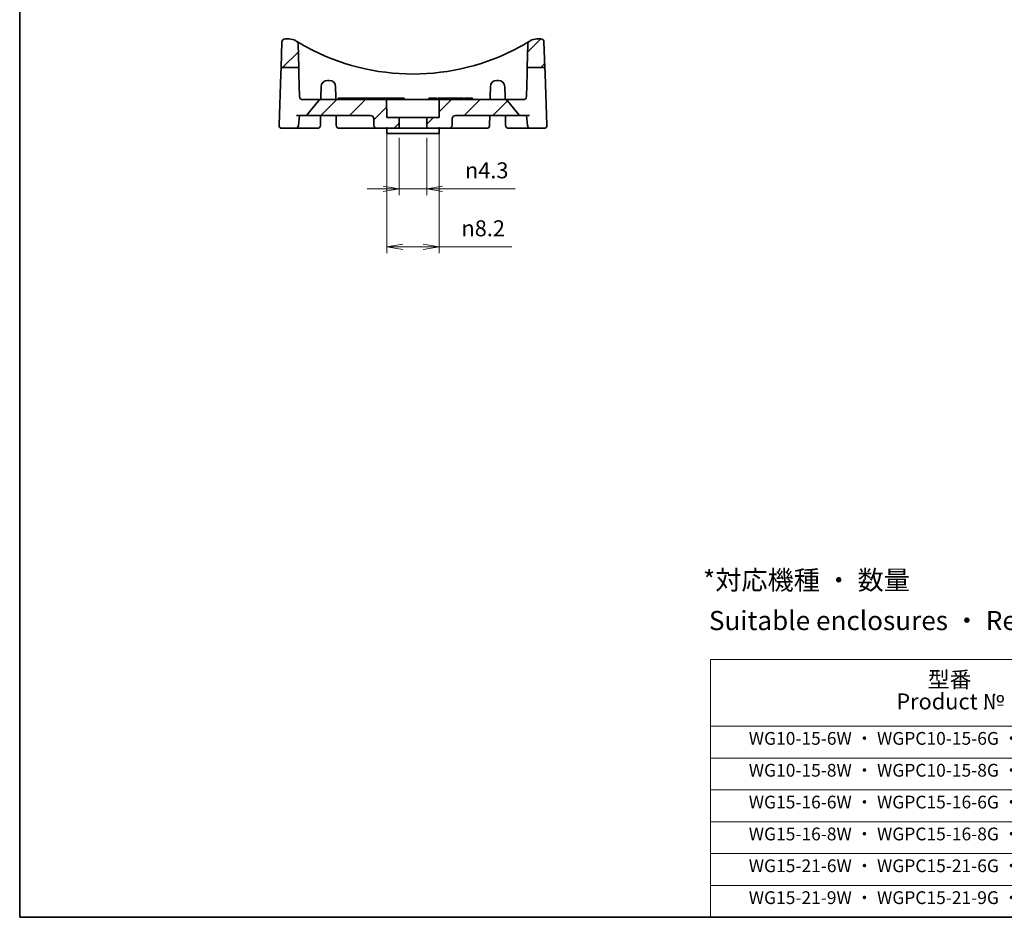
# Model space of a CAD drawing. Units: millimetres. Extents: x 14 to 406, y 8 to 289.
# Drawn here: x 14 to 169, y 8 to 148 of the extents above; entities that cross this region are included whole.
import ezdxf

# ---------------------------------------------------------------- set-up
doc = ezdxf.new("R2010")
doc.units = ezdxf.units.MM
doc.layers.get('Defpoints').update_dxf_attribs({"lineweight": 25})
for name, color, linetype, lineweight in [('Border (ISO)', 7, 'Continuous', 35), ('Dimension (ISO)', 7, 'Continuous', 18), ('Hatch (ISO)', 1, 'Continuous', 18), ('Symbol (ISO)', 7, 'Continuous', 18), ('Visible (ISO)', 7, 'Continuous', 35)]:
    doc.layers.add(name, color=color, linetype=linetype, lineweight=lineweight)
doc.styles.add('Note Text (TK)', font='MS PGothic.ttf')
doc.styles.add('Note Text (TK2)', font='MS PGothic.ttf')
doc.dimstyles.new('Default - Method 1b (TK)', dxfattribs={"dimtxt": 2.5, "dimasz": 2.5, "dimexe": 1, "dimexo": 1.5, "dimgap": 1, "dimtad": 1, "dimtoh": 1, "dimdsep": 46, "dimtxsty": 'Note Text (TK)', "dimblk": 'OPEN', "dimcen": 0.09, "dimdle": 5, "dimclrd": 100, "dimclre": 100, "dimclrt": 7, "dimadec": 1, "dimazin": 1, "dimtfac": 1, "dimtmove": 0, "dimatfit": 3, "dimldrblk": 'OPEN', "dimfxl": 1, "dimtolj": 1, "dimlwd": -1, "dimlwe": -1, "dimarcsym": 0})
pattern_1 = [(45, (0, 0), (-2.245064, 2.245064), [])]

# ---------------------------------------------------------------- blocks, each defined once
blk = doc.blocks.new('図面枠 tk図枠')
at = {"layer": 'Border (ISO)'}
for p, q in [((14.5, 289), (14.5, 8)), ((14.5, 8), (405.5, 8))]:
    blk.add_line(p, q, dxfattribs=at)
blk = doc.blocks.new('_Open')
at = {"color": 0, "linetype": 'ByBlock', "lineweight": -2}
for p, q in [((-1, 0.167), (0, 0)), ((-1, -0.167), (0, 0)), ((0, 0), (-1, 0))]:
    blk.add_line(p, q, dxfattribs=at)
blk = doc.blocks.new('*D14')
at = {"layer": 'Defpoints', "color": 0}
for p in [(71.99, 133.2), (80.19, 133.2), (80.19, 112.97)]:
    blk.add_point(p, dxfattribs=at)
at = {"layer": 'Dimension (ISO)', "color": 100}
for p, q in [((71.99, 131.7), (71.99, 111.97)), ((80.19, 131.7), (80.19, 111.97)), ((74.49, 112.97), (77.69, 112.97)), ((80.19, 112.97), (91.57, 112.97))]:
    blk.add_line(p, q, dxfattribs=at)
at = {"layer": 'Dimension (ISO)', "color": 100, "xscale": 2.5, "yscale": 2.5, "zscale": 2.5, "rotation": 180}
blk.add_blockref('_Open', (71.99, 112.97), dxfattribs=at)
at = {"layer": 'Dimension (ISO)', "color": 100, "xscale": 2.5, "yscale": 2.5, "zscale": 2.5}
blk.add_blockref('_Open', (80.19, 112.97), dxfattribs=at)
at = {"layer": 'Dimension (ISO)', "color": 7, "insert": (83.69, 115.85), "char_height": 2.5, "attachment_point": 4, "style": 'Note Text (TK)'}
blk.add_mtext('\\A1;\\fAIGDT|b0|i0;{\\H2.4900;n}\\fＭＳ Ｐゴシック|b0|i0;8.2', dxfattribs=at)
blk = doc.blocks.new('*D15')
at = {"layer": 'Defpoints', "color": 0}
for p in [(73.94, 131.5), (78.24, 131.5), (78.24, 122.04)]:
    blk.add_point(p, dxfattribs=at)
at = {"layer": 'Dimension (ISO)', "color": 100}
for p, q in [((73.94, 130), (73.94, 121.04)), ((78.24, 130), (78.24, 121.04)), ((71.44, 122.04), (68.94, 122.04)), ((73.94, 122.04), (78.24, 122.04)), ((80.74, 122.04), (92.12, 122.04))]:
    blk.add_line(p, q, dxfattribs=at)
at = {"layer": 'Dimension (ISO)', "color": 100, "xscale": 2.5, "yscale": 2.5, "zscale": 2.5}
blk.add_blockref('_Open', (73.94, 122.04), dxfattribs=at)
at = {"layer": 'Dimension (ISO)', "color": 100, "xscale": 2.5, "yscale": 2.5, "zscale": 2.5, "rotation": 180}
blk.add_blockref('_Open', (78.24, 122.04), dxfattribs=at)
at = {"layer": 'Dimension (ISO)', "color": 7, "insert": (84.24, 124.92), "char_height": 2.5, "attachment_point": 4, "style": 'Note Text (TK)'}
blk.add_mtext('\\A1;\\fAIGDT|b0|i0;{\\H2.4900;n}\\fＭＳ Ｐゴシック|b0|i0;4.3', dxfattribs=at)
blk = doc.blocks.new('テーブル1')
at = {"layer": 'Symbol (ISO)'}
for p, q in [((122.69, 48.35), (222.69, 48.35)), ((122.69, 48.35), (122.69, 37.91)), ((197.69, 48.35), (197.69, 37.91)), ((222.69, 48.35), (222.69, 37.91)), ((122.69, 37.91), (222.69, 37.91)), ((122.69, 37.91), (122.69, 8)), ((197.69, 37.91), (197.69, 8)), ((222.69, 37.91), (222.69, 8)), ((122.69, 32.92), (222.69, 32.92)), ((122.69, 27.94), (222.69, 27.94)), ((122.69, 22.95), (222.69, 22.95)), ((122.69, 17.97), (222.69, 17.97)), ((122.69, 12.98), (222.69, 12.98)), ((122.69, 8), (222.69, 8))]:
    blk.add_line(p, q, dxfattribs=at)
at = {"layer": 'Symbol (ISO)', "color": 7, "attachment_point": 7}
for s, insert, char_height, style in [('型番', (156.72, 43.19), 2.5, 'Note Text (TK)'), ('必要個数', (202.93, 43.38), 2.5, 'Note Text (TK)'), ('Product №', (151.79, 39.76), 2.5, 'Note Text (TK)'), ('Required pcs', (200.35, 39.47), 2.5, 'Note Text (TK)'), ('WG10-15-6W ・ WGPC10-15-6G ・ WGV10-15-6W', (128.68, 34.38), 2, 'Note Text (TK2)'), ('1', (209.79, 34.36), 2, 'Note Text (TK2)'), ('WG10-15-8W ・ WGPC10-15-8G ・ WGV10-15-8W', (128.68, 29.39), 2, 'Note Text (TK2)'), ('1', (209.79, 29.37), 2, 'Note Text (TK2)'), ('WG15-16-6W ・ WGPC15-16-6G ・ WGV15-16-6W', (128.68, 24.41), 2, 'Note Text (TK2)'), ('1', (209.79, 24.39), 2, 'Note Text (TK2)'), ('WG15-16-8W ・ WGPC15-16-8G ・ WGV15-16-8W', (128.68, 19.42), 2, 'Note Text (TK2)'), ('1', (209.79, 19.4), 2, 'Note Text (TK2)'), ('WG15-21-6W ・ WGPC15-21-6G ・ WGV15-21-6W', (128.68, 14.44), 2, 'Note Text (TK2)'), ('2', (209.61, 14.43), 2, 'Note Text (TK2)'), ('WG15-21-9W ・ WGPC15-21-9G ・ WGV15-21-9W', (128.68, 9.45), 2, 'Note Text (TK2)'), ('2', (209.61, 9.45), 2, 'Note Text (TK2)')]:
    blk.add_mtext(s, dxfattribs=dict(at, insert=insert, char_height=char_height, style=style))

msp = doc.modelspace()

# ---------------------------------------------------------------- hatches: boundary and pattern name
at = {"layer": 'Hatch (ISO)'}
h = msp.add_hatch(dxfattribs=at)
h.set_pattern_fill('ANSI31', color=256, scale=25.4, style=0)
h.set_pattern_definition(pattern_1)
edge = h.paths.add_edge_path()
edge.add_line((55.434, 140.997), (58.213, 140.997))
edge.add_line((58.213, 140.997), (58.116, 144.699))
edge.add_ellipse((57.616, 144.686), major_axis=(-0.013, 0.5), ratio=1, start_angle=270, end_angle=327.13198)
edge.add_ellipse((76.095, 174.997), major_axis=(-29.884, 18.219), ratio=1, start_angle=89.72697, end_angle=90, ccw=False)
edge.add_ellipse((56.685, 143.497), major_axis=(-1.703, 1.049), ratio=1, start_angle=270, end_angle=301.64104)
edge.add_line((56.685, 145.497), (56.077, 145.497))
edge.add_ellipse((56.077, 144.997), major_axis=(-0.5, 0), ratio=1, start_angle=270, end_angle=357.95459)
edge.add_line((55.578, 145.015), (55.434, 140.997))
h = msp.add_hatch(dxfattribs=at)
h.set_pattern_fill('ANSI31', color=256, scale=25.4, style=0)
h.set_pattern_definition(pattern_1)
edge = h.paths.add_edge_path()
edge.add_ellipse((96.112, 144.997), major_axis=(-0.018, 0.5), ratio=1, start_angle=270, end_angle=357.95459)
edge.add_line((96.112, 145.497), (95.505, 145.497))
edge.add_ellipse((95.505, 143.497), major_axis=(-2, 0), ratio=1, start_angle=270, end_angle=301.64104)
edge.add_ellipse((76.095, 174.997), major_axis=(-29.797, -18.361), ratio=1, start_angle=89.72697, end_angle=90, ccw=False)
edge.add_ellipse((94.574, 144.686), major_axis=(-0.427, -0.26), ratio=1, start_angle=270, end_angle=327.13198)
edge.add_line((94.074, 144.699), (93.977, 140.997))
edge.add_line((93.977, 140.997), (96.755, 140.997))
edge.add_line((96.755, 140.997), (96.612, 145.015))
h = msp.add_hatch(dxfattribs=at)
h.set_pattern_fill('ANSI31', color=256, scale=25.4, style=0)
h.set_pattern_definition(pattern_1)
edge = h.paths.add_edge_path()
edge.add_ellipse((69.442, 132.997), major_axis=(0.5, 0), ratio=1, start_angle=2, end_angle=90)
edge.add_line((69.442, 133.497), (59.423, 133.497))
edge.add_line((59.423, 133.497), (61.316, 135.814))
edge.add_ellipse((61.704, 135.497), major_axis=(-0.5, 0), ratio=1, start_angle=270, end_angle=320.73685, ccw=False)
edge.add_line((61.704, 135.997), (71.97, 135.997))
edge.add_line((71.97, 135.997), (71.995, 133.197))
edge.add_line((71.995, 133.197), (73.93, 133.197))
edge.add_line((73.93, 133.197), (73.945, 131.497))
edge.add_line((73.945, 131.497), (70.478, 131.497))
edge.add_ellipse((70.478, 131.997), major_axis=(0.017, -0.5), ratio=1, start_angle=270, end_angle=358, ccw=False)
edge.add_line((69.978, 131.98), (69.942, 133.015))
h = msp.add_hatch(dxfattribs=at)
h.set_pattern_fill('ANSI31', color=256, scale=25.4, style=0)
h.set_pattern_definition(pattern_1)
edge = h.paths.add_edge_path()
edge.add_ellipse((82.747, 132.997), major_axis=(0.017, 0.5), ratio=1, start_angle=2, end_angle=90)
edge.add_line((82.248, 133.015), (82.212, 131.98))
edge.add_ellipse((81.712, 131.997), major_axis=(0.5, 0), ratio=1, start_angle=270, end_angle=358, ccw=False)
edge.add_line((81.712, 131.497), (78.245, 131.497))
edge.add_line((78.245, 131.497), (78.26, 133.197))
edge.add_line((78.26, 133.197), (80.195, 133.197))
edge.add_line((80.195, 133.197), (80.219, 135.997))
edge.add_line((80.219, 135.997), (90.486, 135.997))
edge.add_ellipse((90.486, 135.497), major_axis=(-0.316, 0.387), ratio=1, start_angle=270, end_angle=320.73685, ccw=False)
edge.add_line((90.873, 135.814), (92.767, 133.497))
edge.add_line((92.767, 133.497), (82.747, 133.497))

# ---------------------------------------------------------------- linework, layer by layer
at = {"layer": 'Visible (ISO)'}
for p, q in [((55.578, 145.015), (55.434, 140.997)), ((56.685, 145.497), (56.077, 145.497)), ((96.112, 145.497), (95.505, 145.497)), ((96.755, 140.997), (96.612, 145.015)), ((58.213, 140.997), (58.116, 144.699)), ((94.074, 144.699), (93.977, 140.997)), ((55.434, 140.997), (55.399, 140.015)), ((55.434, 140.997), (58.213, 140.997)), ((58.238, 140.015), (58.213, 140.997)), ((93.977, 140.997), (93.951, 140.015)), ((93.977, 140.997), (96.755, 140.997)), ((96.791, 140.015), (96.755, 140.997)), ((55.113, 132.015), (55.399, 140.015)), ((58.238, 140.015), (58.331, 136.484)), ((62.708, 138.997), (62.981, 138.997)), ((89.208, 138.997), (89.481, 138.997)), ((93.859, 136.484), (93.951, 140.015)), ((96.791, 140.015), (97.076, 132.015)), ((61.682, 136.484), (61.709, 138.015)), ((63.981, 138.015), (64.008, 136.484)), ((88.182, 136.484), (88.209, 138.015)), ((90.481, 138.015), (90.508, 136.484)), ((58.831, 135.997), (61.704, 135.997)), ((61.316, 135.814), (59.423, 133.497)), ((61.673, 135.997), (61.682, 136.484)), ((71.97, 135.997), (61.704, 135.997)), ((64.008, 136.484), (64.016, 135.997)), ((64.737, 136.197), (64.354, 136.197)), ((64.354, 135.997), (64.354, 136.197)), ((64.737, 136.197), (74.353, 136.197)), ((71.995, 133.197), (71.97, 135.997)), ((80.219, 135.997), (71.97, 135.997)), ((74.736, 136.197), (74.353, 136.197)), ((74.736, 135.997), (74.736, 136.197)), ((78.598, 135.997), (78.598, 136.197)), ((78.598, 136.197), (79.839, 136.197)), ((79.839, 135.997), (79.839, 136.197)), ((80.009, 136.197), (80.371, 136.197)), ((80.009, 135.997), (80.009, 136.197)), ((80.219, 135.997), (80.195, 133.197)), ((90.486, 135.997), (80.219, 135.997)), ((80.371, 136.197), (80.46, 136.197)), ((80.371, 135.997), (80.371, 136.197)), ((80.46, 136.197), (80.911, 136.197)), ((80.46, 135.997), (80.46, 136.197)), ((80.911, 136.197), (81.002, 136.197)), ((80.911, 135.997), (80.911, 136.197)), ((81.002, 136.197), (81.374, 136.197)), ((81.002, 135.997), (81.002, 136.197)), ((81.374, 135.997), (81.374, 136.197)), ((81.439, 135.997), (81.439, 136.197)), ((81.439, 136.197), (81.962, 136.197)), ((81.962, 136.197), (82.585, 136.197)), ((82.585, 135.997), (82.585, 136.197)), ((82.618, 136.197), (82.98, 136.197)), ((82.618, 135.997), (82.618, 136.197)), ((82.98, 136.197), (83.069, 136.197)), ((82.98, 135.997), (82.98, 136.197)), ((83.069, 136.197), (83.52, 136.197)), ((83.069, 135.997), (83.069, 136.197)), ((83.52, 136.197), (83.611, 136.197)), ((83.52, 135.997), (83.52, 136.197)), ((83.611, 136.197), (83.983, 136.197)), ((83.611, 135.997), (83.611, 136.197)), ((83.983, 135.997), (83.983, 136.197)), ((84.153, 135.997), (84.153, 136.197)), ((84.153, 136.197), (85.394, 136.197)), ((85.394, 135.997), (85.394, 136.197)), ((88.173, 135.997), (88.182, 136.484)), ((90.486, 135.997), (93.359, 135.997)), ((90.508, 136.484), (90.516, 135.997)), ((92.767, 133.497), (90.873, 135.814)), ((59.423, 133.497), (57.841, 133.497)), ((58.151, 131.936), (58.344, 133.497)), ((59.423, 133.497), (69.442, 133.497)), ((61.603, 131.988), (61.63, 133.497)), ((64.06, 133.497), (64.086, 131.988)), ((69.942, 133.015), (69.978, 131.98)), ((73.93, 133.197), (71.995, 133.197)), ((73.945, 131.497), (73.93, 133.197)), ((73.93, 133.197), (78.26, 133.197)), ((78.26, 133.197), (78.245, 131.497)), ((80.195, 133.197), (78.26, 133.197)), ((82.212, 131.98), (82.248, 133.015)), ((82.747, 133.497), (92.767, 133.497)), ((88.103, 131.988), (88.13, 133.497)), ((90.56, 133.497), (90.586, 131.988)), ((94.348, 133.497), (92.767, 133.497)), ((93.846, 133.497), (94.039, 131.936)), ((55.613, 131.497), (57.655, 131.497)), ((57.655, 131.497), (59.143, 131.497)), ((59.143, 131.497), (61.103, 131.497)), ((64.586, 131.497), (70.478, 131.497)), ((70.478, 131.497), (73.945, 131.497)), ((71.995, 131.497), (72.009, 130.697)), ((78.245, 131.497), (73.945, 131.497)), ((78.245, 131.497), (81.712, 131.497)), ((80.181, 130.697), (80.195, 131.497)), ((81.712, 131.497), (87.603, 131.497)), ((91.086, 131.497), (93.046, 131.497)), ((93.046, 131.497), (94.535, 131.497)), ((94.535, 131.497), (96.577, 131.497)), ((72.509, 130.697), (72.009, 130.697)), ((72.509, 130.697), (79.681, 130.697)), ((80.181, 130.697), (79.681, 130.697))]:
    msp.add_line(p, q, dxfattribs=at)
for centre, radius, start, end in [((56.077, 144.997), 0.5, 90, 177.95459), ((56.685, 143.497), 2, 58.35896, 90), ((76.095, 174.997), 35, 238.35896, 238.63198), ((57.616, 144.686), 0.5, 1.5, 58.63198), ((94.574, 144.686), 0.5, 121.36802, 178.5), ((76.095, 174.997), 35, 301.36802, 301.64104), ((95.505, 143.497), 2, 90, 121.64104), ((96.112, 144.997), 0.5, 2.04541, 90), ((76.095, 174.997), 35, 241.46816, 298.53184), ((62.708, 137.997), 1, 90, 179), ((62.981, 137.997), 1, 1, 90), ((89.208, 137.997), 1, 90, 179), ((89.481, 137.997), 1, 1, 90), ((58.831, 136.497), 0.5, 181.5, 270), ((61.704, 135.497), 0.5, 90, 140.73685), ((90.486, 135.497), 0.5, 39.26315, 90), ((93.359, 136.497), 0.5, 270, 358.5), ((69.442, 132.997), 0.5, 2, 90), ((82.747, 132.997), 0.5, 90, 178), ((55.613, 131.997), 0.5, 177.95459, 181), ((55.613, 131.997), 0.5, 181, 270), ((57.655, 131.997), 0.5, 270, 352.95459), ((61.103, 131.997), 0.5, 270, 359), ((64.586, 131.997), 0.5, 181, 270), ((70.478, 131.997), 0.5, 182, 270), ((81.712, 131.997), 0.5, 270, 358), ((87.603, 131.997), 0.5, 270, 359), ((91.086, 131.997), 0.5, 181, 270), ((94.535, 131.997), 0.5, 187.04541, 270), ((96.577, 131.997), 0.5, 270, 359), ((96.577, 131.997), 0.5, 359, 2.04541)]:
    msp.add_arc(centre, radius, start, end, dxfattribs=at)
for points, knots in [([(59.377, 144.248), (59.265, 144.309), (59.153, 144.371), (58.867, 144.53), (58.697, 144.627), (58.341, 144.833), (58.166, 144.938), (57.937, 145.075), (57.876, 145.113), (57.876, 145.113)], [0, 0, 0, 0, 0.03891483, 0.03891483, 0.10117856, 0.10117856, 0.18212141, 0.18212141, 0.25483312, 0.25483312, 0.25483312, 0.25483312]), ([(94.313, 145.113), (94.313, 145.113), (94.307, 145.109), (94.272, 145.087), (94.234, 145.064), (94.113, 144.991), (94.021, 144.936), (93.774, 144.79), (93.608, 144.693), (93.234, 144.48), (93.024, 144.363), (92.812, 144.248)], [0, 0, 0, 0, 0.02460597, 0.02460597, 0.06397553, 0.06397553, 0.11515595, 0.11515595, 0.18169051, 0.18169051, 0.25483126, 0.25483126, 0.25483126, 0.25483126])]:
    msp.add_open_spline(points, degree=3, knots=knots, dxfattribs=at)

# ---------------------------------------------------------------- block references
for name in ['図面枠 tk図枠', 'テーブル1']:
    msp.add_blockref(name, (0, 0))

# ---------------------------------------------------------------- texts
at = {"layer": 'Symbol (ISO)', "color": 7, "insert": (121.522, 57.615), "char_height": 3, "width": 75.17046, "attachment_point": 4, "line_spacing_factor": 1.265218, "style": 'Note Text (TK)'}
msp.add_mtext('\\fMS PGothic|b0|i0;{\\H3.0000;*対応機種 ・ 数量\\P}\\fMS PGothic|b0|i0;{\\H3.0000; Suitable enclosures ・ Required pcs}', dxfattribs=at)

# ---------------------------------------------------------------- dimensions: what is measured, and where the dimension line sits
at = {"layer": 'Dimension (ISO)', "color": 100}
for base, p1, p2, override, picture, middle in [((80.195, 112.975), (71.995, 133.197), (80.195, 133.197), {"dimgap": 1, "dimtoh": 0, "dimdec": 2, "dimtol": 0, "dimlim": 0, "dimtp": 0, "dimtm": 0, "dimtdec": 2, "dimtofl": 0, "dimatfit": 2}, '*D14', (87.135, 112.975)), ((78.245, 122.042), (73.945, 131.497), (78.245, 131.497), {"dimgap": 1, "dimtoh": 0, "dimdec": 2, "dimtol": 0, "dimlim": 0, "dimtp": 0, "dimtm": 0, "dimtdec": 2, "dimtofl": 1, "dimatfit": 1}, '*D15', (87.685, 122.042))]:
    dim = msp.add_linear_dim(base=base, p1=p1, p2=p2, angle=180, text='\\fAIGDT|b0|i0;{\\H2.4900;n}\\fＭＳ Ｐゴシック|b0|i0;<>', dimstyle='Default - Method 1b (TK)', override=override, dxfattribs=at)
    dim.commit()
    dim.dimension.update_dxf_attribs({"geometry": picture, "text_midpoint": middle, "dimtype": 160})

doc.saveas('drawing.dxf')
